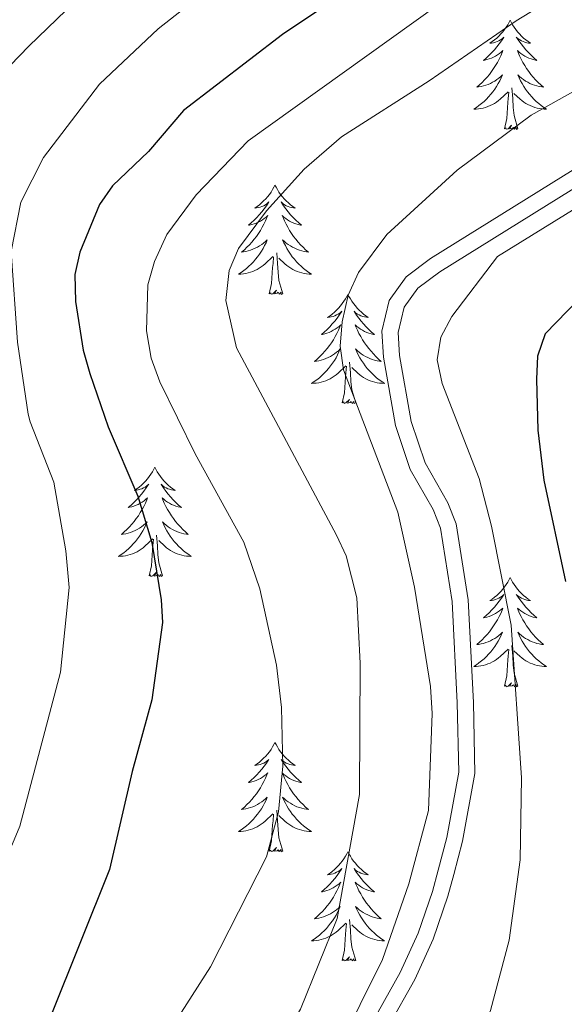
# Model space of a CAD drawing. Extents: x 605752 to 610254, y 786905 to 789946.
# Drawn here: x 606789 to 606848, y 788676 to 788784 of the extents above; entities that cross this region are included whole.
import ezdxf

# ---------------------------------------------------------------- set-up
doc = ezdxf.new("R2010")
doc.units = 0
doc.header["$MEASUREMENT"] = 0
doc.linetypes.add('DGN Style 3', pattern=[66.707732, 47.64838, -19.059352])
for name, color, linetype in [('Nivel 21', 7, 'Continuous'), ('Nivel 36', 7, 'Continuous'), ('Nivel 4', 7, 'Continuous'), ('Nivel 5', 7, 'Continuous'), ('Nivel 61', 7, 'Continuous'), ('Nivel 63', 7, 'Continuous')]:
    doc.layers.add(name, color=color, linetype=linetype)

msp = doc.modelspace()

# ---------------------------------------------------------------- linework, layer by layer
at = {"layer": 'Nivel 21', "color": 19, "linetype": 'Continuous', "lineweight": 0}
for points in [[(606831.485, 788734.701, 331.057), (606829.881, 788739.49, 330.951), (606828.558, 788746.942, 330.951), (606828.403, 788749.791, 330.951), (606829.195, 788753.143, 330.951), (606831.053, 788755.718, 330.951), (606833.707, 788757.723, 330.951), (606853.306, 788769.895, 330.951), (606857.317, 788772.386, 330.951), (606876.777, 788783.701, 330.951), (606897.521, 788794.443, 330.951), (606902.064, 788796.588, 331.137), (606917.851, 788803.98, 332.712), (606932.445, 788811.178, 332.77), (606962.994, 788829.332, 334.924), (606990.391, 788845.132, 334.166), (606996.325, 788849.506, 334.256), (606999.59, 788853.085, 334.327), (607000.936, 788855.04, 334.342), (607005.956, 788863.966, 334.156), (607010.139, 788871.48, 334.383), (607013.902, 788876.61, 334.621)], [(606765.246, 788598.672, 338.464), (606767.463, 788602.344, 338.227), (606774.785, 788612.551, 337.16), (606782.772, 788622.798, 336.517), (606787.521, 788628.335, 336.175), (606799.511, 788639.763, 335.385), (606815.457, 788657.735, 334.761), (606822.121, 788665.977, 334.529), (606826.082, 788672.154, 334.345), (606830.402, 788679.848, 334.096), (606832.362, 788684.126, 333.907), (606833.902, 788688.656, 333.08), (606834.542, 788690.979, 332.641), (606835.48, 788694.551, 332.487), (606836.777, 788701.686, 332.535), (606836.624, 788709.228, 332.77), (606836.047, 788720.305, 332.088), (606834.776, 788728.293, 331.86), (606833.985, 788730.317, 331.65), (606831.485, 788734.701, 331.057)]]:
    msp.add_polyline3d(points, dxfattribs=at)
at = {"layer": 'Nivel 21', "color": 19, "linetype": 'DGN Style 3', "lineweight": 0}
msp.add_polyline3d([(606827.592, 788671.248, 334.345), (606831.972, 788679.05, 334.096), (606834, 788683.475, 333.907), (606835.586, 788688.139, 333.08), (606836.242, 788690.522, 332.641), (606837.2, 788694.17, 332.487), (606838.541, 788701.546, 332.535), (606838.384, 788709.292, 332.77), (606837.8, 788720.49, 332.088), (606836.485, 788728.757, 331.86), (606835.578, 788731.078, 331.65), (606833.1, 788735.424, 331.057), (606831.592, 788739.926, 330.951), (606830.31, 788747.145, 330.951), (606830.175, 788749.634, 330.951), (606830.828, 788752.398, 330.951), (606832.326, 788754.474, 330.951), (606834.704, 788756.271, 330.951), (606853.336, 788767.842, 330.951)], dxfattribs=at)
at = {"layer": 'Nivel 36', "color": 92, "linetype": 'Continuous', "lineweight": 0, "flags": 128}
for points in [[(606842.39, 788783.707), (606842.279, 788783.488), (606842.124, 788783.213), (606841.956, 788782.947), (606841.774, 788782.69), (606841.58, 788782.442), (606841.373, 788782.204), (606841.154, 788781.978), (606840.924, 788781.762), (606840.684, 788781.559), (606840.433, 788781.368), (606840.173, 788781.19), (606840.372, 788781.213), (606840.575, 788781.251), (606840.774, 788781.306), (606840.969, 788781.375), (606841.158, 788781.46), (606841.339, 788781.559), (606841.513, 788781.671), (606841.718, 788781.862), (606841.677, 788781.797), (606841.447, 788781.452), (606841.204, 788781.116), (606840.948, 788780.79), (606840.68, 788780.474), (606840.4, 788780.169), (606840.108, 788779.875), (606839.805, 788779.592), (606839.492, 788779.321), (606839.616, 788779.344), (606839.862, 788779.402), (606840.104, 788779.475), (606840.34, 788779.563), (606840.571, 788779.666), (606840.794, 788779.784), (606841.01, 788779.915), (606841.217, 788780.06), (606841.414, 788780.217), (606841.601, 788780.387), (606841.513, 788780.165), (606841.357, 788779.804), (606841.186, 788779.45), (606841.001, 788779.103), (606840.801, 788778.763), (606840.589, 788778.432), (606840.362, 788778.11), (606840.123, 788777.798), (606839.872, 788777.495), (606839.608, 788777.203), (606839.333, 788776.922), (606839.046, 788776.652), (606838.749, 788776.394), (606838.945, 788776.419), (606839.212, 788776.466), (606839.475, 788776.529), (606839.734, 788776.608), (606839.989, 788776.702), (606840.237, 788776.81), (606840.478, 788776.933), (606840.712, 788777.071), (606840.937, 788777.221), (606841.153, 788777.385), (606841.359, 788777.561), (606841.554, 788777.749), (606841.413, 788777.422), (606841.258, 788777.101), (606841.089, 788776.787), (606840.906, 788776.482), (606840.709, 788776.185), (606840.499, 788775.897), (606840.276, 788775.619), (606840.041, 788775.351), (606839.795, 788775.093), (606839.537, 788774.848), (606839.268, 788774.614), (606838.989, 788774.392), (606838.7, 788774.183), (606838.41, 788773.992), (606838.675, 788774.001), (606838.938, 788774.026), (606839.2, 788774.067), (606839.459, 788774.124), (606839.714, 788774.196), (606839.964, 788774.283), (606840.208, 788774.386), (606840.446, 788774.502), (606840.676, 788774.633), (606840.898, 788774.778), (606841.111, 788774.936), (606841.314, 788775.106), (606842.162, 788775.905)], [(606842.39, 788783.707), (606842.501, 788783.488), (606842.656, 788783.213), (606842.824, 788782.947), (606843.006, 788782.69), (606843.2, 788782.442), (606843.407, 788782.204), (606843.626, 788781.978), (606843.856, 788781.762), (606844.096, 788781.559), (606844.347, 788781.368), (606844.607, 788781.19), (606844.408, 788781.213), (606844.205, 788781.251), (606844.006, 788781.306), (606843.811, 788781.375), (606843.622, 788781.46), (606843.441, 788781.559), (606843.267, 788781.671), (606843.062, 788781.862), (606843.103, 788781.797), (606843.333, 788781.452), (606843.576, 788781.116), (606843.832, 788780.79), (606844.1, 788780.474), (606844.38, 788780.169), (606844.672, 788779.875), (606844.975, 788779.592), (606845.288, 788779.321), (606845.164, 788779.344), (606844.918, 788779.402), (606844.676, 788779.475), (606844.44, 788779.563), (606844.209, 788779.666), (606843.986, 788779.784), (606843.77, 788779.915), (606843.563, 788780.06), (606843.366, 788780.217), (606843.179, 788780.387), (606843.267, 788780.165), (606843.423, 788779.804), (606843.594, 788779.45), (606843.779, 788779.103), (606843.979, 788778.763), (606844.191, 788778.432), (606844.418, 788778.11), (606844.657, 788777.798), (606844.908, 788777.495), (606845.172, 788777.203), (606845.447, 788776.922), (606845.734, 788776.652), (606846.031, 788776.394), (606845.835, 788776.419), (606845.568, 788776.466), (606845.305, 788776.529), (606845.046, 788776.608), (606844.791, 788776.702), (606844.543, 788776.81), (606844.302, 788776.933), (606844.068, 788777.071), (606843.843, 788777.221), (606843.627, 788777.385), (606843.421, 788777.561), (606843.226, 788777.749), (606843.367, 788777.422), (606843.522, 788777.101), (606843.691, 788776.787), (606843.874, 788776.482), (606844.071, 788776.185), (606844.281, 788775.897), (606844.504, 788775.619), (606844.739, 788775.351), (606844.985, 788775.093), (606845.243, 788774.848), (606845.512, 788774.614), (606845.791, 788774.392), (606846.08, 788774.183), (606846.37, 788773.992), (606846.105, 788774.001), (606845.842, 788774.026), (606845.58, 788774.067), (606845.321, 788774.124), (606845.066, 788774.196), (606844.816, 788774.283), (606844.572, 788774.386), (606844.334, 788774.502), (606844.104, 788774.633), (606843.882, 788774.778), (606843.669, 788774.936), (606843.466, 788775.106), (606842.808, 788775.726)], [(606841.771, 788771.856), (606842.016, 788772.974), (606842.129, 788774.716), (606842.177, 788775.149), (606842.24, 788775.872)], [(606843.241, 788771.856), (606842.812, 788773.296), (606842.721, 788774.2), (606842.675, 788775.149), (606842.573, 788776.313)], [(606843.241, 788771.856), (606843.067, 788771.788), (606843.048, 788772.027), (606842.858, 788771.805), (606842.737, 788772.008), (606842.616, 788771.9), (606842.346, 788771.846), (606842.542, 788772.239), (606842.157, 788771.859), (606841.969, 788771.805), (606841.928, 788771.967), (606841.771, 788771.856)], [(606816.732, 788765.721), (606816.621, 788765.502), (606816.466, 788765.227), (606816.298, 788764.961), (606816.116, 788764.704), (606815.922, 788764.456), (606815.715, 788764.218), (606815.496, 788763.992), (606815.266, 788763.776), (606815.026, 788763.573), (606814.775, 788763.382), (606814.515, 788763.204), (606814.714, 788763.227), (606814.917, 788763.265), (606815.116, 788763.32), (606815.311, 788763.389), (606815.5, 788763.474), (606815.681, 788763.573), (606815.855, 788763.685), (606816.06, 788763.876), (606816.019, 788763.811), (606815.789, 788763.466), (606815.546, 788763.13), (606815.29, 788762.804), (606815.022, 788762.488), (606814.742, 788762.183), (606814.45, 788761.889), (606814.147, 788761.606), (606813.834, 788761.335), (606813.958, 788761.358), (606814.204, 788761.416), (606814.446, 788761.489), (606814.682, 788761.577), (606814.913, 788761.68), (606815.136, 788761.798), (606815.352, 788761.929), (606815.559, 788762.074), (606815.756, 788762.231), (606815.943, 788762.401), (606815.855, 788762.179), (606815.699, 788761.818), (606815.528, 788761.464), (606815.343, 788761.117), (606815.143, 788760.777), (606814.931, 788760.446), (606814.704, 788760.124), (606814.465, 788759.812), (606814.214, 788759.509), (606813.95, 788759.217), (606813.675, 788758.936), (606813.388, 788758.666), (606813.091, 788758.408), (606813.287, 788758.433), (606813.554, 788758.48), (606813.817, 788758.543), (606814.076, 788758.622), (606814.331, 788758.716), (606814.579, 788758.824), (606814.82, 788758.947), (606815.054, 788759.085), (606815.279, 788759.235), (606815.495, 788759.399), (606815.701, 788759.575), (606815.896, 788759.763), (606815.755, 788759.436), (606815.6, 788759.115), (606815.431, 788758.801), (606815.248, 788758.496), (606815.051, 788758.199), (606814.841, 788757.911), (606814.618, 788757.633), (606814.383, 788757.365), (606814.137, 788757.107), (606813.879, 788756.862), (606813.61, 788756.628), (606813.331, 788756.406), (606813.042, 788756.197), (606812.752, 788756.006), (606813.017, 788756.015), (606813.28, 788756.04), (606813.542, 788756.081), (606813.801, 788756.138), (606814.056, 788756.21), (606814.306, 788756.297), (606814.55, 788756.4), (606814.788, 788756.516), (606815.018, 788756.647), (606815.24, 788756.792), (606815.453, 788756.95), (606815.656, 788757.12), (606816.504, 788757.919)], [(606816.732, 788765.721), (606816.843, 788765.502), (606816.998, 788765.227), (606817.166, 788764.961), (606817.348, 788764.704), (606817.542, 788764.456), (606817.749, 788764.218), (606817.968, 788763.992), (606818.198, 788763.776), (606818.438, 788763.573), (606818.689, 788763.382), (606818.949, 788763.204), (606818.75, 788763.227), (606818.547, 788763.265), (606818.348, 788763.32), (606818.153, 788763.389), (606817.964, 788763.474), (606817.783, 788763.573), (606817.609, 788763.685), (606817.404, 788763.876), (606817.445, 788763.811), (606817.675, 788763.466), (606817.918, 788763.13), (606818.174, 788762.804), (606818.442, 788762.488), (606818.722, 788762.183), (606819.014, 788761.889), (606819.317, 788761.606), (606819.63, 788761.335), (606819.506, 788761.358), (606819.26, 788761.416), (606819.018, 788761.489), (606818.782, 788761.577), (606818.551, 788761.68), (606818.328, 788761.798), (606818.112, 788761.929), (606817.905, 788762.074), (606817.708, 788762.231), (606817.521, 788762.401), (606817.609, 788762.179), (606817.765, 788761.818), (606817.936, 788761.464), (606818.121, 788761.117), (606818.321, 788760.777), (606818.533, 788760.446), (606818.76, 788760.124), (606818.999, 788759.812), (606819.25, 788759.509), (606819.514, 788759.217), (606819.789, 788758.936), (606820.076, 788758.666), (606820.373, 788758.408), (606820.177, 788758.433), (606819.91, 788758.48), (606819.647, 788758.543), (606819.388, 788758.622), (606819.133, 788758.716), (606818.885, 788758.824), (606818.644, 788758.947), (606818.41, 788759.085), (606818.185, 788759.235), (606817.969, 788759.399), (606817.763, 788759.575), (606817.568, 788759.763), (606817.709, 788759.436), (606817.864, 788759.115), (606818.033, 788758.801), (606818.216, 788758.496), (606818.413, 788758.199), (606818.623, 788757.911), (606818.846, 788757.633), (606819.081, 788757.365), (606819.327, 788757.107), (606819.585, 788756.862), (606819.854, 788756.628), (606820.133, 788756.406), (606820.422, 788756.197), (606820.712, 788756.006), (606820.447, 788756.015), (606820.184, 788756.04), (606819.922, 788756.081), (606819.663, 788756.138), (606819.408, 788756.21), (606819.158, 788756.297), (606818.914, 788756.4), (606818.676, 788756.516), (606818.446, 788756.647), (606818.224, 788756.792), (606818.011, 788756.95), (606817.808, 788757.12), (606817.15, 788757.74)], [(606816.113, 788753.87), (606816.358, 788754.988), (606816.471, 788756.73), (606816.519, 788757.163), (606816.582, 788757.886)], [(606817.583, 788753.87), (606817.154, 788755.31), (606817.063, 788756.214), (606817.017, 788757.163), (606816.915, 788758.327)], [(606817.583, 788753.87), (606817.409, 788753.802), (606817.39, 788754.041), (606817.2, 788753.819), (606817.079, 788754.022), (606816.958, 788753.914), (606816.688, 788753.86), (606816.884, 788754.253), (606816.499, 788753.873), (606816.311, 788753.819), (606816.27, 788753.981), (606816.113, 788753.87)], [(606824.692, 788753.802), (606824.581, 788753.583), (606824.426, 788753.308), (606824.258, 788753.042), (606824.076, 788752.785), (606823.882, 788752.537), (606823.675, 788752.299), (606823.456, 788752.073), (606823.226, 788751.857), (606822.986, 788751.654), (606822.735, 788751.463), (606822.475, 788751.285), (606822.674, 788751.308), (606822.877, 788751.346), (606823.076, 788751.401), (606823.271, 788751.47), (606823.46, 788751.555), (606823.641, 788751.654), (606823.815, 788751.766), (606824.02, 788751.957), (606823.979, 788751.892), (606823.749, 788751.547), (606823.506, 788751.211), (606823.25, 788750.885), (606822.982, 788750.569), (606822.702, 788750.264), (606822.41, 788749.97), (606822.107, 788749.687), (606821.794, 788749.416), (606821.918, 788749.439), (606822.164, 788749.497), (606822.406, 788749.57), (606822.642, 788749.658), (606822.873, 788749.761), (606823.096, 788749.879), (606823.312, 788750.01), (606823.519, 788750.155), (606823.716, 788750.312), (606823.903, 788750.482), (606823.815, 788750.26), (606823.659, 788749.899), (606823.488, 788749.545), (606823.303, 788749.198), (606823.103, 788748.858), (606822.891, 788748.527), (606822.664, 788748.205), (606822.425, 788747.893), (606822.174, 788747.59), (606821.91, 788747.298), (606821.635, 788747.017), (606821.348, 788746.747), (606821.051, 788746.489), (606821.247, 788746.514), (606821.514, 788746.561), (606821.777, 788746.624), (606822.036, 788746.703), (606822.291, 788746.797), (606822.539, 788746.905), (606822.78, 788747.028), (606823.014, 788747.166), (606823.239, 788747.316), (606823.455, 788747.48), (606823.661, 788747.656), (606823.856, 788747.844), (606823.715, 788747.517), (606823.56, 788747.196), (606823.391, 788746.882), (606823.208, 788746.577), (606823.011, 788746.28), (606822.801, 788745.992), (606822.578, 788745.714), (606822.343, 788745.446), (606822.097, 788745.188), (606821.839, 788744.943), (606821.57, 788744.709), (606821.291, 788744.487), (606821.002, 788744.278), (606820.712, 788744.087), (606820.977, 788744.096), (606821.24, 788744.121), (606821.502, 788744.162), (606821.761, 788744.219), (606822.016, 788744.291), (606822.266, 788744.378), (606822.51, 788744.481), (606822.748, 788744.597), (606822.978, 788744.728), (606823.2, 788744.873), (606823.413, 788745.031), (606823.616, 788745.201), (606824.464, 788746)], [(606824.692, 788753.802), (606824.803, 788753.583), (606824.958, 788753.308), (606825.126, 788753.042), (606825.308, 788752.785), (606825.502, 788752.537), (606825.709, 788752.299), (606825.928, 788752.073), (606826.158, 788751.857), (606826.398, 788751.654), (606826.649, 788751.463), (606826.909, 788751.285), (606826.71, 788751.308), (606826.507, 788751.346), (606826.308, 788751.401), (606826.113, 788751.47), (606825.924, 788751.555), (606825.743, 788751.654), (606825.569, 788751.766), (606825.364, 788751.957), (606825.405, 788751.892), (606825.635, 788751.547), (606825.878, 788751.211), (606826.134, 788750.885), (606826.402, 788750.569), (606826.682, 788750.264), (606826.974, 788749.97), (606827.277, 788749.687), (606827.59, 788749.416), (606827.466, 788749.439), (606827.22, 788749.497), (606826.978, 788749.57), (606826.742, 788749.658), (606826.511, 788749.761), (606826.288, 788749.879), (606826.072, 788750.01), (606825.865, 788750.155), (606825.668, 788750.312), (606825.481, 788750.482), (606825.569, 788750.26), (606825.725, 788749.899), (606825.896, 788749.545), (606826.081, 788749.198), (606826.281, 788748.858), (606826.493, 788748.527), (606826.72, 788748.205), (606826.959, 788747.893), (606827.21, 788747.59), (606827.474, 788747.298), (606827.749, 788747.017), (606828.036, 788746.747), (606828.333, 788746.489), (606828.137, 788746.514), (606827.87, 788746.561), (606827.607, 788746.624), (606827.348, 788746.703), (606827.093, 788746.797), (606826.845, 788746.905), (606826.604, 788747.028), (606826.37, 788747.166), (606826.145, 788747.316), (606825.929, 788747.48), (606825.723, 788747.656), (606825.528, 788747.844), (606825.669, 788747.517), (606825.824, 788747.196), (606825.993, 788746.882), (606826.176, 788746.577), (606826.373, 788746.28), (606826.583, 788745.992), (606826.806, 788745.714), (606827.041, 788745.446), (606827.287, 788745.188), (606827.545, 788744.943), (606827.814, 788744.709), (606828.093, 788744.487), (606828.382, 788744.278), (606828.672, 788744.087), (606828.407, 788744.096), (606828.144, 788744.121), (606827.882, 788744.162), (606827.623, 788744.219), (606827.368, 788744.291), (606827.118, 788744.378), (606826.874, 788744.481), (606826.636, 788744.597), (606826.406, 788744.728), (606826.184, 788744.873), (606825.971, 788745.031), (606825.768, 788745.201), (606825.11, 788745.821)], [(606824.073, 788741.951), (606824.318, 788743.069), (606824.431, 788744.811), (606824.479, 788745.244), (606824.542, 788745.967)], [(606825.543, 788741.951), (606825.114, 788743.391), (606825.023, 788744.295), (606824.977, 788745.244), (606824.875, 788746.408)], [(606825.543, 788741.951), (606825.369, 788741.883), (606825.35, 788742.122), (606825.16, 788741.9), (606825.039, 788742.103), (606824.918, 788741.995), (606824.648, 788741.941), (606824.844, 788742.334), (606824.459, 788741.954), (606824.271, 788741.9), (606824.23, 788742.062), (606824.073, 788741.951)], [(606803.624, 788734.934), (606803.513, 788734.715), (606803.358, 788734.44), (606803.19, 788734.174), (606803.008, 788733.917), (606802.814, 788733.669), (606802.607, 788733.431), (606802.388, 788733.205), (606802.158, 788732.989), (606801.918, 788732.786), (606801.667, 788732.595), (606801.407, 788732.417), (606801.606, 788732.44), (606801.809, 788732.478), (606802.008, 788732.533), (606802.203, 788732.602), (606802.392, 788732.687), (606802.573, 788732.786), (606802.747, 788732.898), (606802.952, 788733.089), (606802.911, 788733.024), (606802.681, 788732.679), (606802.438, 788732.343), (606802.182, 788732.017), (606801.914, 788731.701), (606801.634, 788731.396), (606801.342, 788731.102), (606801.039, 788730.819), (606800.726, 788730.548), (606800.85, 788730.571), (606801.096, 788730.629), (606801.338, 788730.702), (606801.574, 788730.79), (606801.805, 788730.893), (606802.028, 788731.011), (606802.244, 788731.142), (606802.451, 788731.287), (606802.648, 788731.444), (606802.835, 788731.614), (606802.747, 788731.392), (606802.591, 788731.031), (606802.42, 788730.677), (606802.235, 788730.33), (606802.035, 788729.99), (606801.823, 788729.659), (606801.596, 788729.337), (606801.357, 788729.025), (606801.106, 788728.722), (606800.842, 788728.43), (606800.567, 788728.149), (606800.28, 788727.879), (606799.983, 788727.621), (606800.179, 788727.646), (606800.446, 788727.693), (606800.709, 788727.756), (606800.968, 788727.835), (606801.223, 788727.929), (606801.471, 788728.037), (606801.712, 788728.16), (606801.946, 788728.298), (606802.171, 788728.448), (606802.387, 788728.612), (606802.593, 788728.788), (606802.788, 788728.976), (606802.647, 788728.649), (606802.492, 788728.328), (606802.323, 788728.014), (606802.14, 788727.709), (606801.943, 788727.412), (606801.733, 788727.124), (606801.51, 788726.846), (606801.275, 788726.578), (606801.029, 788726.32), (606800.771, 788726.075), (606800.502, 788725.841), (606800.223, 788725.619), (606799.934, 788725.41), (606799.644, 788725.219), (606799.909, 788725.228), (606800.172, 788725.253), (606800.434, 788725.294), (606800.693, 788725.351), (606800.948, 788725.423), (606801.198, 788725.51), (606801.442, 788725.613), (606801.68, 788725.729), (606801.91, 788725.86), (606802.132, 788726.005), (606802.345, 788726.163), (606802.548, 788726.333), (606803.396, 788727.132)], [(606803.624, 788734.934), (606803.735, 788734.715), (606803.89, 788734.44), (606804.058, 788734.174), (606804.24, 788733.917), (606804.434, 788733.669), (606804.641, 788733.431), (606804.86, 788733.205), (606805.09, 788732.989), (606805.33, 788732.786), (606805.581, 788732.595), (606805.841, 788732.417), (606805.642, 788732.44), (606805.439, 788732.478), (606805.24, 788732.533), (606805.045, 788732.602), (606804.856, 788732.687), (606804.675, 788732.786), (606804.501, 788732.898), (606804.296, 788733.089), (606804.337, 788733.024), (606804.567, 788732.679), (606804.81, 788732.343), (606805.066, 788732.017), (606805.334, 788731.701), (606805.614, 788731.396), (606805.906, 788731.102), (606806.209, 788730.819), (606806.522, 788730.548), (606806.398, 788730.571), (606806.152, 788730.629), (606805.91, 788730.702), (606805.674, 788730.79), (606805.443, 788730.893), (606805.22, 788731.011), (606805.004, 788731.142), (606804.797, 788731.287), (606804.6, 788731.444), (606804.413, 788731.614), (606804.501, 788731.392), (606804.657, 788731.031), (606804.828, 788730.677), (606805.013, 788730.33), (606805.213, 788729.99), (606805.425, 788729.659), (606805.652, 788729.337), (606805.891, 788729.025), (606806.142, 788728.722), (606806.406, 788728.43), (606806.681, 788728.149), (606806.968, 788727.879), (606807.265, 788727.621), (606807.069, 788727.646), (606806.802, 788727.693), (606806.539, 788727.756), (606806.28, 788727.835), (606806.025, 788727.929), (606805.777, 788728.037), (606805.536, 788728.16), (606805.302, 788728.298), (606805.077, 788728.448), (606804.861, 788728.612), (606804.655, 788728.788), (606804.46, 788728.976), (606804.601, 788728.649), (606804.756, 788728.328), (606804.925, 788728.014), (606805.108, 788727.709), (606805.305, 788727.412), (606805.515, 788727.124), (606805.738, 788726.846), (606805.973, 788726.578), (606806.219, 788726.32), (606806.477, 788726.075), (606806.746, 788725.841), (606807.025, 788725.619), (606807.314, 788725.41), (606807.604, 788725.219), (606807.339, 788725.228), (606807.076, 788725.253), (606806.814, 788725.294), (606806.555, 788725.351), (606806.3, 788725.423), (606806.05, 788725.51), (606805.806, 788725.613), (606805.568, 788725.729), (606805.338, 788725.86), (606805.116, 788726.005), (606804.903, 788726.163), (606804.7, 788726.333), (606804.042, 788726.953)], [(606804.475, 788723.083), (606804.046, 788724.523), (606803.955, 788725.427), (606803.909, 788726.376), (606803.807, 788727.54)], [(606803.005, 788723.083), (606803.25, 788724.201), (606803.363, 788725.943), (606803.411, 788726.376), (606803.474, 788727.099)], [(606804.475, 788723.083), (606804.301, 788723.015), (606804.282, 788723.254), (606804.092, 788723.032), (606803.971, 788723.235), (606803.85, 788723.127), (606803.58, 788723.073), (606803.776, 788723.466), (606803.391, 788723.086), (606803.203, 788723.032), (606803.162, 788723.194), (606803.005, 788723.083)], [(606842.39, 788722.909), (606842.279, 788722.69), (606842.124, 788722.415), (606841.956, 788722.149), (606841.774, 788721.892), (606841.58, 788721.644), (606841.373, 788721.406), (606841.154, 788721.18), (606840.924, 788720.964), (606840.684, 788720.761), (606840.433, 788720.57), (606840.173, 788720.392), (606840.372, 788720.415), (606840.575, 788720.453), (606840.774, 788720.508), (606840.969, 788720.577), (606841.158, 788720.662), (606841.339, 788720.761), (606841.513, 788720.873), (606841.718, 788721.064), (606841.677, 788720.999), (606841.447, 788720.654), (606841.204, 788720.318), (606840.948, 788719.992), (606840.68, 788719.676), (606840.4, 788719.371), (606840.108, 788719.077), (606839.805, 788718.794), (606839.492, 788718.523), (606839.616, 788718.546), (606839.862, 788718.604), (606840.104, 788718.677), (606840.34, 788718.765), (606840.571, 788718.868), (606840.794, 788718.986), (606841.01, 788719.117), (606841.217, 788719.262), (606841.414, 788719.419), (606841.601, 788719.589), (606841.513, 788719.367), (606841.357, 788719.006), (606841.186, 788718.652), (606841.001, 788718.305), (606840.801, 788717.965), (606840.589, 788717.634), (606840.362, 788717.312), (606840.123, 788717), (606839.872, 788716.697), (606839.608, 788716.405), (606839.333, 788716.124), (606839.046, 788715.854), (606838.749, 788715.596), (606838.945, 788715.621), (606839.212, 788715.668), (606839.475, 788715.731), (606839.734, 788715.81), (606839.989, 788715.904), (606840.237, 788716.012), (606840.478, 788716.135), (606840.712, 788716.273), (606840.937, 788716.423), (606841.153, 788716.587), (606841.359, 788716.763), (606841.554, 788716.951), (606841.413, 788716.624), (606841.258, 788716.303), (606841.089, 788715.989), (606840.906, 788715.684), (606840.709, 788715.387), (606840.499, 788715.099), (606840.276, 788714.821), (606840.041, 788714.553), (606839.795, 788714.295), (606839.537, 788714.05), (606839.268, 788713.816), (606838.989, 788713.594), (606838.7, 788713.385), (606838.41, 788713.194), (606838.675, 788713.203), (606838.938, 788713.228), (606839.2, 788713.269), (606839.459, 788713.326), (606839.714, 788713.398), (606839.964, 788713.485), (606840.208, 788713.588), (606840.446, 788713.704), (606840.676, 788713.835), (606840.898, 788713.98), (606841.111, 788714.138), (606841.314, 788714.308), (606842.162, 788715.107)], [(606842.39, 788722.909), (606842.501, 788722.69), (606842.656, 788722.415), (606842.824, 788722.149), (606843.006, 788721.892), (606843.2, 788721.644), (606843.407, 788721.406), (606843.626, 788721.18), (606843.856, 788720.964), (606844.096, 788720.761), (606844.347, 788720.57), (606844.607, 788720.392), (606844.408, 788720.415), (606844.205, 788720.453), (606844.006, 788720.508), (606843.811, 788720.577), (606843.622, 788720.662), (606843.441, 788720.761), (606843.267, 788720.873), (606843.062, 788721.064), (606843.103, 788720.999), (606843.333, 788720.654), (606843.576, 788720.318), (606843.832, 788719.992), (606844.1, 788719.676), (606844.38, 788719.371), (606844.672, 788719.077), (606844.975, 788718.794), (606845.288, 788718.523), (606845.164, 788718.546), (606844.918, 788718.604), (606844.676, 788718.677), (606844.44, 788718.765), (606844.209, 788718.868), (606843.986, 788718.986), (606843.77, 788719.117), (606843.563, 788719.262), (606843.366, 788719.419), (606843.179, 788719.589), (606843.267, 788719.367), (606843.423, 788719.006), (606843.594, 788718.652), (606843.779, 788718.305), (606843.979, 788717.965), (606844.191, 788717.634), (606844.418, 788717.312), (606844.657, 788717), (606844.908, 788716.697), (606845.172, 788716.405), (606845.447, 788716.124), (606845.734, 788715.854), (606846.031, 788715.596), (606845.835, 788715.621), (606845.568, 788715.668), (606845.305, 788715.731), (606845.046, 788715.81), (606844.791, 788715.904), (606844.543, 788716.012), (606844.302, 788716.135), (606844.068, 788716.273), (606843.843, 788716.423), (606843.627, 788716.587), (606843.421, 788716.763), (606843.226, 788716.951), (606843.367, 788716.624), (606843.522, 788716.303), (606843.691, 788715.989), (606843.874, 788715.684), (606844.071, 788715.387), (606844.281, 788715.099), (606844.504, 788714.821), (606844.739, 788714.553), (606844.985, 788714.295), (606845.243, 788714.05), (606845.512, 788713.816), (606845.791, 788713.594), (606846.08, 788713.385), (606846.37, 788713.194), (606846.105, 788713.203), (606845.842, 788713.228), (606845.58, 788713.269), (606845.321, 788713.326), (606845.066, 788713.398), (606844.816, 788713.485), (606844.572, 788713.588), (606844.334, 788713.704), (606844.104, 788713.835), (606843.882, 788713.98), (606843.669, 788714.138), (606843.466, 788714.308), (606842.808, 788714.928)], [(606841.771, 788711.058), (606842.016, 788712.176), (606842.129, 788713.918), (606842.177, 788714.351), (606842.24, 788715.074)], [(606843.241, 788711.058), (606842.812, 788712.498), (606842.721, 788713.402), (606842.675, 788714.351), (606842.573, 788715.515)], [(606843.241, 788711.058), (606843.067, 788710.99), (606843.048, 788711.229), (606842.858, 788711.007), (606842.737, 788711.21), (606842.616, 788711.102), (606842.346, 788711.048), (606842.542, 788711.441), (606842.157, 788711.061), (606841.969, 788711.007), (606841.928, 788711.169), (606841.771, 788711.058)], [(606816.732, 788704.923), (606816.621, 788704.704), (606816.466, 788704.429), (606816.298, 788704.163), (606816.116, 788703.906), (606815.922, 788703.658), (606815.715, 788703.42), (606815.496, 788703.194), (606815.266, 788702.978), (606815.026, 788702.775), (606814.775, 788702.584), (606814.515, 788702.406), (606814.714, 788702.429), (606814.917, 788702.467), (606815.116, 788702.522), (606815.311, 788702.591), (606815.5, 788702.676), (606815.681, 788702.775), (606815.855, 788702.887), (606816.06, 788703.078), (606816.019, 788703.013), (606815.789, 788702.668), (606815.546, 788702.332), (606815.29, 788702.006), (606815.022, 788701.69), (606814.742, 788701.385), (606814.45, 788701.091), (606814.147, 788700.808), (606813.834, 788700.537), (606813.958, 788700.56), (606814.204, 788700.618), (606814.446, 788700.691), (606814.682, 788700.779), (606814.913, 788700.882), (606815.136, 788701), (606815.352, 788701.131), (606815.559, 788701.276), (606815.756, 788701.433), (606815.943, 788701.603), (606815.855, 788701.381), (606815.699, 788701.02), (606815.528, 788700.666), (606815.343, 788700.319), (606815.143, 788699.979), (606814.931, 788699.648), (606814.704, 788699.326), (606814.465, 788699.014), (606814.214, 788698.711), (606813.95, 788698.419), (606813.675, 788698.138), (606813.388, 788697.868), (606813.091, 788697.61), (606813.287, 788697.635), (606813.554, 788697.682), (606813.817, 788697.745), (606814.076, 788697.824), (606814.331, 788697.918), (606814.579, 788698.026), (606814.82, 788698.149), (606815.054, 788698.287), (606815.279, 788698.437), (606815.495, 788698.601), (606815.701, 788698.777), (606815.896, 788698.965), (606815.755, 788698.638), (606815.6, 788698.317), (606815.431, 788698.003), (606815.248, 788697.698), (606815.051, 788697.401), (606814.841, 788697.113), (606814.618, 788696.835), (606814.383, 788696.567), (606814.137, 788696.309), (606813.879, 788696.064), (606813.61, 788695.83), (606813.331, 788695.608), (606813.042, 788695.399), (606812.752, 788695.208), (606813.017, 788695.217), (606813.28, 788695.242), (606813.542, 788695.283), (606813.801, 788695.34), (606814.056, 788695.412), (606814.306, 788695.499), (606814.55, 788695.602), (606814.788, 788695.718), (606815.018, 788695.849), (606815.24, 788695.994), (606815.453, 788696.152), (606815.656, 788696.322), (606816.504, 788697.121)], [(606816.732, 788704.923), (606816.843, 788704.704), (606816.998, 788704.429), (606817.166, 788704.163), (606817.348, 788703.906), (606817.542, 788703.658), (606817.749, 788703.42), (606817.968, 788703.194), (606818.198, 788702.978), (606818.438, 788702.775), (606818.689, 788702.584), (606818.949, 788702.406), (606818.75, 788702.429), (606818.547, 788702.467), (606818.348, 788702.522), (606818.153, 788702.591), (606817.964, 788702.676), (606817.783, 788702.775), (606817.609, 788702.887), (606817.404, 788703.078), (606817.445, 788703.013), (606817.675, 788702.668), (606817.918, 788702.332), (606818.174, 788702.006), (606818.442, 788701.69), (606818.722, 788701.385), (606819.014, 788701.091), (606819.317, 788700.808), (606819.63, 788700.537), (606819.506, 788700.56), (606819.26, 788700.618), (606819.018, 788700.691), (606818.782, 788700.779), (606818.551, 788700.882), (606818.328, 788701), (606818.112, 788701.131), (606817.905, 788701.276), (606817.708, 788701.433), (606817.521, 788701.603), (606817.609, 788701.381), (606817.765, 788701.02), (606817.936, 788700.666), (606818.121, 788700.319), (606818.321, 788699.979), (606818.533, 788699.648), (606818.76, 788699.326), (606818.999, 788699.014), (606819.25, 788698.711), (606819.514, 788698.419), (606819.789, 788698.138), (606820.076, 788697.868), (606820.373, 788697.61), (606820.177, 788697.635), (606819.91, 788697.682), (606819.647, 788697.745), (606819.388, 788697.824), (606819.133, 788697.918), (606818.885, 788698.026), (606818.644, 788698.149), (606818.41, 788698.287), (606818.185, 788698.437), (606817.969, 788698.601), (606817.763, 788698.777), (606817.568, 788698.965), (606817.709, 788698.638), (606817.864, 788698.317), (606818.033, 788698.003), (606818.216, 788697.698), (606818.413, 788697.401), (606818.623, 788697.113), (606818.846, 788696.835), (606819.081, 788696.567), (606819.327, 788696.309), (606819.585, 788696.064), (606819.854, 788695.83), (606820.133, 788695.608), (606820.422, 788695.399), (606820.712, 788695.208), (606820.447, 788695.217), (606820.184, 788695.242), (606819.922, 788695.283), (606819.663, 788695.34), (606819.408, 788695.412), (606819.158, 788695.499), (606818.914, 788695.602), (606818.676, 788695.718), (606818.446, 788695.849), (606818.224, 788695.994), (606818.011, 788696.152), (606817.808, 788696.322), (606817.15, 788696.942)], [(606817.583, 788693.072), (606817.154, 788694.512), (606817.063, 788695.416), (606817.017, 788696.365), (606816.915, 788697.529)], [(606816.113, 788693.072), (606816.358, 788694.19), (606816.471, 788695.932), (606816.519, 788696.365), (606816.582, 788697.088)], [(606817.583, 788693.072), (606817.409, 788693.004), (606817.39, 788693.243), (606817.2, 788693.021), (606817.079, 788693.224), (606816.958, 788693.116), (606816.688, 788693.062), (606816.884, 788693.455), (606816.499, 788693.075), (606816.311, 788693.021), (606816.27, 788693.183), (606816.113, 788693.072)], [(606824.692, 788693.004), (606824.581, 788692.785), (606824.426, 788692.51), (606824.258, 788692.244), (606824.076, 788691.987), (606823.882, 788691.739), (606823.675, 788691.501), (606823.456, 788691.275), (606823.226, 788691.059), (606822.986, 788690.856), (606822.735, 788690.665), (606822.475, 788690.487), (606822.674, 788690.51), (606822.877, 788690.548), (606823.076, 788690.603), (606823.271, 788690.672), (606823.46, 788690.757), (606823.641, 788690.856), (606823.815, 788690.968), (606824.02, 788691.159), (606823.979, 788691.094), (606823.749, 788690.749), (606823.506, 788690.413), (606823.25, 788690.087), (606822.982, 788689.771), (606822.702, 788689.466), (606822.41, 788689.172), (606822.107, 788688.889), (606821.794, 788688.618), (606821.918, 788688.641), (606822.164, 788688.699), (606822.406, 788688.772), (606822.642, 788688.86), (606822.873, 788688.963), (606823.096, 788689.081), (606823.312, 788689.212), (606823.519, 788689.357), (606823.716, 788689.514), (606823.903, 788689.684), (606823.815, 788689.462), (606823.659, 788689.101), (606823.488, 788688.747), (606823.303, 788688.4), (606823.103, 788688.06), (606822.891, 788687.729), (606822.664, 788687.407), (606822.425, 788687.095), (606822.174, 788686.792), (606821.91, 788686.5), (606821.635, 788686.219), (606821.348, 788685.949), (606821.051, 788685.691), (606821.247, 788685.716), (606821.514, 788685.763), (606821.777, 788685.826), (606822.036, 788685.905), (606822.291, 788685.999), (606822.539, 788686.107), (606822.78, 788686.23), (606823.014, 788686.368), (606823.239, 788686.518), (606823.455, 788686.682), (606823.661, 788686.858), (606823.856, 788687.046), (606823.715, 788686.719), (606823.56, 788686.398), (606823.391, 788686.084), (606823.208, 788685.779), (606823.011, 788685.482), (606822.801, 788685.194), (606822.578, 788684.916), (606822.343, 788684.648), (606822.097, 788684.39), (606821.839, 788684.145), (606821.57, 788683.911), (606821.291, 788683.689), (606821.002, 788683.48), (606820.712, 788683.289), (606820.977, 788683.298), (606821.24, 788683.323), (606821.502, 788683.364), (606821.761, 788683.421), (606822.016, 788683.493), (606822.266, 788683.58), (606822.51, 788683.683), (606822.748, 788683.799), (606822.978, 788683.93), (606823.2, 788684.075), (606823.413, 788684.233), (606823.616, 788684.403), (606824.464, 788685.202)], [(606824.692, 788693.004), (606824.803, 788692.785), (606824.958, 788692.51), (606825.126, 788692.244), (606825.308, 788691.987), (606825.502, 788691.739), (606825.709, 788691.501), (606825.928, 788691.275), (606826.158, 788691.059), (606826.398, 788690.856), (606826.649, 788690.665), (606826.909, 788690.487), (606826.71, 788690.51), (606826.507, 788690.548), (606826.308, 788690.603), (606826.113, 788690.672), (606825.924, 788690.757), (606825.743, 788690.856), (606825.569, 788690.968), (606825.364, 788691.159), (606825.405, 788691.094), (606825.635, 788690.749), (606825.878, 788690.413), (606826.134, 788690.087), (606826.402, 788689.771), (606826.682, 788689.466), (606826.974, 788689.172), (606827.277, 788688.889), (606827.59, 788688.618), (606827.466, 788688.641), (606827.22, 788688.699), (606826.978, 788688.772), (606826.742, 788688.86), (606826.511, 788688.963), (606826.288, 788689.081), (606826.072, 788689.212), (606825.865, 788689.357), (606825.668, 788689.514), (606825.481, 788689.684), (606825.569, 788689.462), (606825.725, 788689.101), (606825.896, 788688.747), (606826.081, 788688.4), (606826.281, 788688.06), (606826.493, 788687.729), (606826.72, 788687.407), (606826.959, 788687.095), (606827.21, 788686.792), (606827.474, 788686.5), (606827.749, 788686.219), (606828.036, 788685.949), (606828.333, 788685.691), (606828.137, 788685.716), (606827.87, 788685.763), (606827.607, 788685.826), (606827.348, 788685.905), (606827.093, 788685.999), (606826.845, 788686.107), (606826.604, 788686.23), (606826.37, 788686.368), (606826.145, 788686.518), (606825.929, 788686.682), (606825.723, 788686.858), (606825.528, 788687.046), (606825.669, 788686.719), (606825.824, 788686.398), (606825.993, 788686.084), (606826.176, 788685.779), (606826.373, 788685.482), (606826.583, 788685.194), (606826.806, 788684.916), (606827.041, 788684.648), (606827.287, 788684.39), (606827.545, 788684.145), (606827.814, 788683.911), (606828.093, 788683.689), (606828.382, 788683.48), (606828.672, 788683.289), (606828.407, 788683.298), (606828.144, 788683.323), (606827.882, 788683.364), (606827.623, 788683.421), (606827.368, 788683.493), (606827.118, 788683.58), (606826.874, 788683.683), (606826.636, 788683.799), (606826.406, 788683.93), (606826.184, 788684.075), (606825.971, 788684.233), (606825.768, 788684.403), (606825.11, 788685.023)], [(606824.073, 788681.153), (606824.318, 788682.271), (606824.431, 788684.013), (606824.479, 788684.446), (606824.542, 788685.169)], [(606825.543, 788681.153), (606825.114, 788682.593), (606825.023, 788683.497), (606824.977, 788684.446), (606824.875, 788685.61)], [(606825.543, 788681.153), (606825.369, 788681.085), (606825.35, 788681.324), (606825.16, 788681.102), (606825.039, 788681.305), (606824.918, 788681.197), (606824.648, 788681.143), (606824.844, 788681.536), (606824.459, 788681.156), (606824.271, 788681.102), (606824.23, 788681.264), (606824.073, 788681.153)]]:
    msp.add_lwpolyline(points, dxfattribs=at)
at = {"layer": 'Nivel 4', "color": 25, "linetype": 'Continuous', "lineweight": 30, "flags": 128}
for points, elevation in [([(606836.546, 788794.886), (606817.554, 788782.141), (606806.747, 788773.84), (606802.937, 788769.383), (606799.008, 788765.652), (606797.576, 788763.6), (606795.443, 788758.411), (606794.893, 788755.966), (606794.958, 788753.012), (606795.806, 788747.704), (606796.525, 788745.151), (606798.54, 788739.353), (606801.778, 788731.783), (606803.293, 788726.716), (606804.329, 788720.491), (606804.457, 788717.993), (606803.281, 788709.576), (606801.131, 788701.77), (606798.68, 788691.048), (606792.262, 788675.111)], 350), ([(606849.861, 788753.241), (606846.205, 788749.509), (606845.382, 788747.041), (606845.266, 788744.543), (606845.413, 788738.994), (606846.05, 788733.54), (606848.442, 788722.478)], 325)]:
    msp.add_lwpolyline(points, dxfattribs=dict(at, elevation=elevation))
at = {"layer": 'Nivel 5', "color": 25, "linetype": 'Continuous', "lineweight": 0, "flags": 128}
for points, elevation in [([(606853.01, 788789.731), (606843.059, 788783.648), (606833.568, 788777.076), (606823.99, 788770.973), (606819.899, 788767.442), (606815.805, 788762.916), (606812.761, 788758.819), (606811.742, 788756.42), (606811.377, 788753.115), (606812.532, 788747.955), (606823.459, 788727.547), (606824.511, 788725.279), (606825.644, 788720.716), (606826.021, 788713.58), (606825.966, 788699.256), (606823.517, 788685.713), (606819.505, 788675.823), (606815.147, 788668.435), (606801.816, 788654.229), (606789.565, 788642.639), (606781.06, 788631.378), (606773.808, 788618.723), (606769.358, 788611.77), (606764.067, 788599.754)], 340), ([(606799.074, 788789.77), (606789.87, 788780.862), (606783.74, 788774.547), (606780.979, 788769.979), (606779.345, 788765.711), (606779.433, 788759.771), (606779.762, 788749.902), (606780.865, 788743.477), (606783.116, 788734.2), (606784.121, 788727.408), (606784.189, 788723.177), (606783.407, 788715.64), (606778.762, 788699.585)], 360), ([(606839.706, 788789.136), (606813.797, 788770.529), (606808.141, 788764.663), (606804.924, 788760.318), (606803.6, 788757.371), (606802.87, 788754.844), (606802.698, 788749.815), (606803.21, 788746.853), (606804.17, 788744.261), (606808.011, 788736.396), (606813.333, 788726.762), (606815.071, 788721.675), (606816.895, 788713.364), (606817.429, 788708.739), (606817.586, 788702.326), (606817.117, 788697.351), (606815.818, 788692.464), (606809.707, 788680.458), (606805.097, 788673.268)], 345), ([(606735.325, 788598.393), (606736.615, 788603.236), (606738.294, 788607.946), (606742.388, 788617.706), (606745.954, 788624.788), (606754.004, 788638.564), (606762.817, 788650.591), (606782.699, 788681.023), (606788.883, 788695.785), (606793.344, 788712.608), (606794.259, 788721.834), (606793.912, 788725.828), (606792.601, 788733.329), (606790.036, 788739.885), (606789.818, 788740.735), (606788.653, 788748.592), (606787.94, 788758.483), (606788.991, 788763.874), (606791.466, 788768.721), (606797.571, 788776.733), (606803.988, 788782.77), (606810.213, 788787.677)], 355), ([(606814.721, 788640.367), (606818.643, 788644.605), (606824.969, 788653.199), (606830.366, 788659.339), (606833.544, 788663.646), (606838.178, 788670.929), (606840.255, 788675.684), (606842.288, 788683.36), (606843.486, 788692.129), (606843.626, 788701.078), (606842.492, 788717.7), (606840.366, 788728.533), (606839.012, 788733.71), (606834.977, 788744.079), (606834.431, 788746.65), (606834.83, 788749.115), (606836.039, 788751.4), (606841.022, 788757.921), (606853.369, 788765.575), (606895.77, 788784.903)], 330), ([(606853.183, 788778.113), (606844.664, 788773.331), (606836.622, 788767.363), (606828.933, 788760.327), (606825.85, 788756.186), (606824.715, 788753.707), (606824.055, 788750.807), (606823.86, 788748.147), (606824.211, 788745.574), (606830.146, 788730.035), (606831.943, 788721.865), (606833.682, 788711.019), (606833.872, 788708.094), (606833.482, 788697.503), (606831.335, 788689.501), (606828.447, 788681.237), (606821.206, 788666.613)], 335)]:
    msp.add_lwpolyline(points, dxfattribs=dict(at, elevation=elevation))
at = {"layer": 'Nivel 61', "color": 19, "linetype": 'Continuous', "lineweight": 0}
msp.add_3dface([(606686.47, 787313.46), (606650.12, 789627.08), (610032.66, 789680.95), (610070.14, 787367.36)], dxfattribs=at)
at = {"layer": 'Nivel 63', "color": 7, "linetype": 'Continuous', "lineweight": 0}
msp.add_3dface([(605799.799, 786905.489), (610254.228, 786976.446), (610206.924, 789946.081), (605752.495, 789875.124)], dxfattribs=at)

doc.saveas('drawing.dxf')
